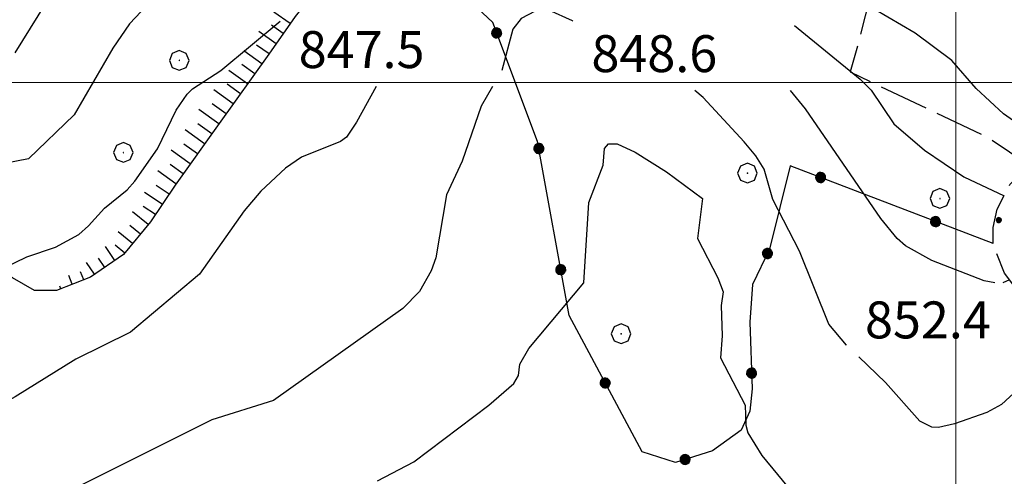
# Model space of a CAD drawing. Extents: x 2583125 to 2587949, y 4505142 to 4508600.
# Drawn here: x 2585310 to 2585510, y 4506920 to 4507013 of the extents above; entities that cross this region are included whole.
import ezdxf

# ---------------------------------------------------------------- set-up
doc = ezdxf.new("R2010")
doc.units = 0
doc.header["$LTSCALE"] = 5
doc.header["$MEASUREMENT"] = 0
for name, pattern in [('102', [2.5, 2, -0.5]), ('502', [5, 2.5, 2.5]), ('701', [2.5, 2, -0.5]), ('LSCA1', [1, -0.5, -0.5])]:
    doc.linetypes.add(name, pattern=pattern)
for name, color, linetype in [('10200000', 1, '102'), ('50200000', 1, '502'), ('60100000', 1, 'LSCA1'), ('70100000', 1, '701'), ('70400000', 1, 'Continuous'), ('80100000', 2, 'Continuous'), ('80200000', 1, 'Continuous'), ('80400000', 1, 'Continuous'), ('A0140000', 2, 'Continuous'), ('PARAMETR', 1, 'Continuous')]:
    doc.layers.add(name, color=color, linetype=linetype)
doc.styles.get("Standard").update_dxf_attribs({"font": 'romans.shx'})

# ---------------------------------------------------------------- blocks, each defined once
blk = doc.blocks.new('CERCHIO1')
at = {"linetype": 'Continuous'}
for p, q in [((-0.28, 0.28), (-0.397, -0.002)), ((0.003, 0.398), (-0.28, 0.28)), ((0, 0), (-0.002, -0.003)), ((0.002, 0.002), (0, 0)), ((0.005, 0.003), (0.002, 0.002)), ((0.286, 0.28), (0.003, 0.398)), ((0.009, 0.003), (0.005, 0.003)), ((0.011, 0.001), (0.009, 0.003)), ((0.013, -0.001), (0.011, 0.001)), ((0.403, -0.002), (0.286, 0.28)), ((-0.397, -0.002), (-0.28, -0.285)), ((-0.28, -0.285), (0.003, -0.402)), ((-0.002, -0.003), (-0.002, -0.006)), ((-0.002, -0.006), (0, -0.009)), ((0, -0.009), (0.002, -0.011)), ((0.002, -0.011), (0.005, -0.013)), ((0.003, -0.402), (0.286, -0.285)), ((0.005, -0.013), (0.009, -0.012)), ((0.009, -0.012), (0.011, -0.011)), ((0.011, -0.011), (0.013, -0.008)), ((0.014, -0.005), (0.013, -0.001)), ((0.013, -0.008), (0.014, -0.005)), ((0.286, -0.285), (0.403, -0.002))]:
    blk.add_line(p, q, dxfattribs=at)
blk = doc.blocks.new('CERCHIO5')
at = {"linetype": 'Continuous'}
for p, q in [((-0.196, 0.064), (-0.206, 0.001)), ((-0.206, 0.001), (-0.196, -0.062)), ((-0.003, -0.202), (-0.206, 0.001)), ((-0.206, 0.001), (-0.003, 0.001)), ((-0.196, -0.062), (0.022, 0.2)), ((-0.168, 0.12), (-0.196, 0.064)), ((0.162, -0.118), (-0.196, 0.064)), ((-0.196, 0.064), (0.19, -0.062)), ((-0.183, 0.032), (-0.184, 0.013)), ((-0.184, 0.013), (-0.184, -0.047)), ((-0.18, 0.058), (-0.183, 0.032)), ((-0.167, 0.093), (-0.182, 0.091)), ((-0.182, 0.091), (-0.092, 0.063)), ((-0.152, 0.092), (-0.18, 0.058)), ((-0.158, 0.051), (-0.172, 0.001)), ((-0.172, 0.001), (-0.165, -0.077)), ((-0.168, -0.118), (0.094, 0.177)), ((-0.123, 0.166), (-0.168, 0.12)), ((0.19, -0.062), (-0.168, 0.12)), ((-0.168, 0.12), (0, 0)), ((0, 0), (-0.168, -0.118)), ((-0.152, 0.092), (-0.167, 0.093)), ((-0.166, 0.023), (-0.083, 0.112)), ((-0.122, -0.02), (-0.166, 0.023)), ((-0.072, 0.156), (-0.158, 0.051)), ((-0.138, 0.053), (-0.158, -0.016)), ((-0.142, 0.108), (-0.152, 0.092)), ((-0.126, 0.022), (-0.152, 0.092)), ((-0.127, 0.089), (-0.145, 0)), ((-0.145, 0), (-0.12, -0.069)), ((-0.092, 0.063), (-0.144, 0.144)), ((-0.144, 0.144), (-0.002, 0.069)), ((-0.105, 0.116), (-0.142, 0.108)), ((-0.076, 0.082), (-0.138, 0.053)), ((-0.072, 0.156), (-0.127, 0.089)), ((-0.127, 0.089), (-0.123, 0.112)), ((-0.11, -0.009), (-0.127, 0.089)), ((-0.091, -0.032), (-0.126, 0.022)), ((-0.066, 0.194), (-0.123, 0.166)), ((0.06, 0.194), (-0.123, -0.164)), ((-0.123, -0.164), (-0.066, 0.194)), ((-0.003, -0.202), (-0.123, 0.166)), ((-0.123, 0.166), (0.162, -0.118)), ((-0.123, 0.112), (-0.114, 0.138)), ((-0.084, 0.048), (-0.122, -0.02)), ((-0.114, 0.138), (-0.098, 0.178)), ((-0.072, 0.156), (-0.105, 0.116)), ((-0.098, 0.178), (-0.082, 0.172)), ((-0.022, 0.154), (-0.084, 0.048)), ((-0.083, 0.112), (0.009, 0.101)), ((-0.082, 0.172), (-0.032, 0.175)), ((-0.05, 0.134), (-0.076, 0.082)), ((0.022, 0.2), (-0.072, 0.156)), ((-0.032, 0.175), (-0.072, 0.156)), ((-0.003, 0.152), (-0.072, 0.156)), ((-0.051, 0.061), (-0.07, -0.008)), ((-0.068, -0.179), (0.035, 0.008)), ((-0.003, 0.204), (-0.066, 0.194)), ((-0.066, 0.194), (0.116, -0.164)), ((0.012, 0.149), (-0.051, 0.112)), ((-0.051, 0.112), (-0.051, 0.061)), ((-0.016, 0.097), (-0.051, 0.061)), ((-0.051, 0.061), (-0.016, 0.097)), ((-0.04, 0.124), (-0.05, 0.134)), ((-0.032, 0.175), (-0.04, 0.124)), ((0.01, 0.186), (-0.032, 0.175)), ((0, 0.174), (-0.032, 0.175)), ((-0.032, 0.175), (0.012, 0.149)), ((0.006, 0.054), (-0.026, -0.018)), ((0.061, 0.125), (-0.022, 0.154)), ((-0.016, 0.097), (0.034, 0.11)), ((0.065, 0.085), (-0.016, 0.097)), ((-0.003, 0.001), (-0.003, 0.204)), ((0.06, 0.194), (-0.003, 0.204)), ((-0.003, 0.001), (0.06, 0.194)), ((0.116, 0.166), (-0.003, -0.202)), ((0.058, 0.137), (-0.003, 0.152)), ((-0.003, 0.001), (0.197, 0.001)), ((-0.003, 0.001), (-0.003, -0.202)), ((-0.002, 0.069), (0.042, 0.197)), ((0.042, 0.16), (0, 0.174)), ((0.072, 0.053), (0.002, -0.036)), ((0.067, 0.043), (0.006, 0.054)), ((0.009, 0.101), (0.072, 0.053)), ((0.034, 0.11), (0.01, 0.186)), ((0.026, -0.083), (0.079, 0.072)), ((0.147, 0.135), (0.033, 0.066)), ((0.033, 0.066), (0.19, 0.064)), ((0.034, 0.11), (0.093, 0.094)), ((0.074, -0.087), (0.034, 0.11)), ((0.035, 0.008), (0.147, 0.135)), ((0.094, 0.177), (0.038, -0.196)), ((0.042, 0.197), (0.067, 0.101)), ((0.107, 0.137), (0.042, 0.16)), ((0.051, -0.062), (0.106, 0.031)), ((0.118, 0.117), (0.058, 0.137)), ((0.116, 0.166), (0.06, 0.194)), ((0.06, -0.192), (0.116, 0.166)), ((0.162, 0.12), (0.06, -0.192)), ((0.079, 0.072), (0.061, 0.125)), ((0.119, 0.036), (0.065, 0.085)), ((0.065, -0.017), (0.067, 0.043)), ((0.067, 0.101), (0.08, 0.184)), ((0.08, 0.184), (0.195, -0.034)), ((0.093, 0.094), (0.124, 0.053)), ((0.14, 0.07), (0.097, -0.076)), ((0.106, 0.031), (0.14, 0.105)), ((0.158, 0.109), (0.107, 0.137)), ((0.162, 0.12), (0.116, 0.166)), ((0.116, -0.164), (0.162, 0.12)), ((0.116, -0.06), (0.119, 0.036)), ((0.156, 0.064), (0.118, 0.117)), ((0.124, 0.053), (0.124, 0.053)), ((0.124, 0.053), (0.128, -0.03)), ((0.131, -0.07), (0.156, 0.001)), ((0.14, 0.105), (0.14, 0.07)), ((0.162, 0.044), (0.156, 0.064)), ((0.156, 0.001), (0.162, 0.044)), ((0.174, 0.064), (0.158, 0.109)), ((0.19, 0.064), (0.162, 0.12)), ((0.19, 0.064), (0.173, -0.096)), ((0.182, -0.008), (0.174, 0.064)), ((0.2, 0.001), (0.19, 0.064)), ((0.19, -0.062), (0.2, 0.001)), ((-0.196, -0.062), (-0.168, -0.118)), ((0.173, -0.096), (-0.196, -0.062)), ((-0.184, -0.047), (-0.165, -0.099)), ((-0.168, -0.118), (-0.123, -0.164)), ((-0.165, -0.077), (-0.13, -0.127)), ((-0.165, -0.099), (-0.12, -0.15)), ((-0.158, -0.016), (-0.117, -0.042)), ((-0.15, -0.04), (-0.156, -0.11)), ((-0.156, -0.11), (-0.106, -0.134)), ((-0.122, -0.02), (-0.15, -0.04)), ((-0.13, -0.127), (-0.06, -0.146)), ((-0.125, -0.057), (-0.108, -0.025)), ((-0.101, -0.082), (-0.125, -0.057)), ((-0.123, -0.164), (-0.066, -0.192)), ((-0.108, -0.025), (-0.122, -0.02)), ((-0.12, -0.069), (-0.087, -0.093)), ((-0.12, -0.15), (-0.06, -0.163)), ((-0.117, -0.042), (-0.078, -0.017)), ((-0.101, -0.082), (-0.11, -0.009)), ((-0.106, -0.134), (-0.093, -0.156)), ((-0.003, -0.094), (-0.101, -0.082)), ((-0.083, -0.14), (-0.101, -0.082)), ((-0.064, -0.045), (-0.097, -0.097)), ((-0.097, -0.097), (0.026, -0.134)), ((-0.093, -0.156), (-0.091, -0.18)), ((-0.054, -0.075), (-0.091, -0.032)), ((-0.091, -0.18), (-0.054, -0.075)), ((-0.087, -0.093), (-0.028, -0.126)), ((-0.034, -0.151), (-0.083, -0.14)), ((-0.07, -0.008), (-0.042, -0.049)), ((0.038, -0.196), (-0.068, -0.179)), ((-0.066, -0.192), (-0.003, -0.202)), ((0.097, -0.076), (-0.064, -0.045)), ((-0.06, -0.146), (0.011, -0.159)), ((-0.06, -0.163), (-0.032, -0.185)), ((0.002, -0.036), (-0.054, -0.075)), ((0.051, -0.062), (-0.054, -0.075)), ((-0.054, -0.075), (0.051, -0.062)), ((-0.054, -0.075), (-0.049, -0.182)), ((-0.049, -0.182), (0.026, -0.083)), ((-0.042, -0.049), (0.014, -0.064)), ((0.048, -0.128), (-0.034, -0.151)), ((-0.032, -0.185), (0.04, -0.182)), ((-0.028, -0.126), (0.048, -0.128)), ((-0.026, -0.018), (0.022, -0.048)), ((0.136, -0.106), (-0.003, -0.094)), ((-0.003, -0.202), (0.06, -0.192)), ((0.011, -0.159), (0.044, -0.153)), ((0.014, -0.064), (0.048, -0.061)), ((0.022, -0.048), (0.075, -0.075)), ((0.026, -0.134), (0.074, -0.087)), ((0.128, -0.03), (0.035, -0.054)), ((0.035, -0.054), (0.048, -0.128)), ((0.04, -0.182), (0.062, -0.176)), ((0.044, -0.153), (0.098, -0.127)), ((0.048, -0.061), (0.065, -0.017)), ((0.048, -0.128), (0.107, -0.112)), ((0.128, -0.03), (0.051, -0.062)), ((0.06, -0.192), (0.116, -0.164)), ((0.062, -0.176), (0.095, -0.16)), ((0.075, -0.075), (0.152, -0.078)), ((0.095, -0.16), (0.119, -0.147)), ((0.098, -0.127), (0.131, -0.07)), ((0.107, -0.112), (0.116, -0.06)), ((0.116, -0.164), (0.162, -0.118)), ((0.119, -0.147), (0.136, -0.106)), ((0.195, -0.034), (0.128, -0.03)), ((0.152, -0.078), (0.175, -0.074)), ((0.162, -0.118), (0.19, -0.062)), ((0.175, -0.074), (0.182, -0.008))]:
    blk.add_line(p, q, dxfattribs=at)
blk = doc.blocks.new('BA1LUNG')
at = {"linetype": 'Continuous'}
blk.add_line((0, 0), (1, 0), dxfattribs=at)
blk = doc.blocks.new('BA1CORT')
at = {"linetype": 'Continuous'}
blk.add_line((0, 0), (0.7, 0), dxfattribs=at)

msp = doc.modelspace()

# ---------------------------------------------------------------- linework, layer by layer
at = {"layer": '10200000', "linetype": '102', "flags": 128}
for points in [[(2585507.56, 4506967.31), (2585507.59, 4506970.59), (2585508.38, 4506974.28), (2585510.98, 4506979.28), (2585514.84, 4506983.28), (2585519.76, 4506986.25), (2585523.46, 4506987.59), (2585528.88, 4506988.97), (2585536.5, 4506990.62), (2585544.27, 4506992.56), (2585550.53, 4506994.31), (2585555.69, 4506996.97), (2585560.16, 4507000.69), (2585564.93, 4507004.94), (2585568.86, 4507008.88), (2585572.53, 4507012.62), (2585576.57, 4507017.19), (2585580.19, 4507020.59), (2585583.09, 4507024.19), (2585586.64, 4507029.59), (2585591.84, 4507039.88), (2585597.03, 4507047.72), (2585593.13, 4507055.22)], [(2585565.87, 4506907.34), (2585562.59, 4506909.34), (2585558.77, 4506910.81), (2585555.02, 4506912.44), (2585551.34, 4506914.25), (2585547.77, 4506916.25), (2585544.33, 4506918.38), (2585540.98, 4506920.66), (2585537.76, 4506923.06), (2585534.65, 4506925.66), (2585528.3, 4506930.03), (2585525.96, 4506932.03), (2585523.94, 4506934.34), (2585522.15, 4506937.12), (2585520.81, 4506940.12), (2585517.19, 4506948.69), (2585515.82, 4506951.94), (2585514.2, 4506955.06), (2585512.18, 4506958.28), (2585509.9, 4506961.31), (2585507.56, 4506967.31)]]:
    msp.add_lwpolyline(points, dxfattribs=at)
at = {"layer": '50200000', "linetype": '502', "flags": 128}
msp.add_lwpolyline([(2585507.56, 4506967.31), (2585466.38, 4506983.09), (2585462.16, 4506966.19), (2585458.72, 4506958.97), (2585458.15, 4506951.34), (2585458.62, 4506937.81), (2585458.15, 4506933.25), (2585456.39, 4506929.44), (2585450.56, 4506925.25), (2585443.09, 4506922.88), (2585436.27, 4506925.03), (2585421.44, 4506952.69), (2585415.05, 4506988.03), (2585405.94, 4507012.16), (2585402.84, 4507015.09), (2585398.83, 4507016.59), (2585370.12, 4507018.88)], dxfattribs=at)
at = {"layer": '60100000', "linetype": 'LSCA1', "flags": 128}
msp.add_lwpolyline([(2585377.53, 4507030.38), (2585375.42, 4507025.56), (2585365.78, 4507013.41), (2585360.44, 4507005.75), (2585350.34, 4506991.69), (2585341.4, 4506979.19), (2585336.4, 4506971.72), (2585330.94, 4506965.06), (2585324.22, 4506960.5), (2585317.29, 4506957.75)], dxfattribs=at)
at = {"layer": '70100000', "linetype": '701', "flags": 128}
for points in [[(2585447.42, 4507088.06), (2585446.66, 4507071.44), (2585447.72, 4507059.22), (2585449.19, 4507049.06), (2585451.58, 4507043), (2585473.95, 4507030.94), (2585479.83, 4507027.53), (2585483.91, 4507022.75), (2585480.13, 4507007.69), (2585478.51, 4507002.16), (2585506.69, 4506988.78), (2585514.84, 4506983.28)], [(2585317.29, 4506957.75), (2585312.87, 4506957.78), (2585308.4, 4506960.34), (2585296.24, 4506968.09), (2585275.28, 4506982.03)]]:
    msp.add_lwpolyline(points, dxfattribs=at)
at = {"layer": '80100000', "linetype": 'Continuous', "flags": 128}
for points in [[(2585306.7, 4506962.4), (2585311.27, 4506964.61), (2585317.12, 4506966.55), (2585321.82, 4506969.16), (2585323.82, 4506970.88), (2585327.06, 4506974.52), (2585331.64, 4506978.2), (2585333.24, 4506979.98), (2585337.8, 4506986.55), (2585341.59, 4506994.39), (2585343.82, 4506997.66), (2585344.94, 4506998.73), (2585350.72, 4507002.47), (2585362.76, 4507012.46)], [(2585467.23, 4507011.59), (2585480.6, 4507000.69), (2585482.81, 4506998.46), (2585487.41, 4506991.61), (2585493.67, 4506986.3), (2585501.63, 4506980.88), (2585509.8, 4506976.99)]]:
    msp.add_lwpolyline(points, dxfattribs=at)
at = {"layer": '80200000', "linetype": 'Continuous', "flags": 128}
for points in [[(2585511.7, 4506992.23), (2585509.67, 4506993.63), (2585504.12, 4506998.82), (2585499.19, 4507004.45), (2585491.77, 4507010.02), (2585475.12, 4507019.86), (2585462.69, 4507028.86), (2585455.09, 4507030.2), (2585452.29, 4507031.95), (2585445.66, 4507037.92), (2585438.4, 4507047.71), (2585435.3, 4507052.59), (2585431.81, 4507056.34), (2585426.84, 4507059.31), (2585421.86, 4507061.16), (2585418.27, 4507061.86), (2585413.64, 4507061.57), (2585407.63, 4507058.15), (2585401.75, 4507053.15), (2585397.77, 4507049.09)], [(2585308.93, 4507006.02), (2585315.14, 4507016.08), (2585318.12, 4507021.54), (2585319.05, 4507023.99), (2585319.41, 4507026.12), (2585318.73, 4507031.66), (2585318.94, 4507033.03), (2585319.5, 4507033.84), (2585325.73, 4507037.4), (2585329.37, 4507038.65), (2585339.14, 4507040.7), (2585346.59, 4507040), (2585349.62, 4507041.05), (2585352.62, 4507042.93)], [(2585372.7, 4507032.33), (2585369.9, 4507032.3), (2585367.2, 4507031.42), (2585344.06, 4507015.23), (2585336.66, 4507015.1), (2585334.49, 4507014.39), (2585332.12, 4507011.9), (2585328.77, 4507007.01), (2585320.88, 4506993.41), (2585311.59, 4506984.52), (2585286.85, 4506979.71), (2585275.75, 4506974.89), (2585267.63, 4506973.24), (2585269.29, 4506984.89), (2585271.42, 4506991.48), (2585275.66, 4507000.07), (2585276.09, 4507002.48), (2585275.88, 4507005.15), (2585274.41, 4507009.3), (2585268.8, 4507020.22)], [(2585422.23, 4507012.48), (2585422.15, 4507012.53), (2585417.32, 4507014.7), (2585416.07, 4507014.92), (2585414.52, 4507014.48), (2585411.7, 4507013), (2585409.98, 4507010.83), (2585407.76, 4507002.45)], [(2585405.9, 4506999.19), (2585403.58, 4506995.23), (2585399.74, 4506984.06), (2585396.56, 4506977.18), (2585394.39, 4506964.38), (2585393.45, 4506961.79), (2585391.04, 4506957.57), (2585387.67, 4506954.14), (2585361.36, 4506935.45), (2585348.85, 4506931.51), (2585315.15, 4506914.67), (2585290.23, 4506904.51), (2585273.05, 4506896.8), (2585247.44, 4506879.95), (2585241.96, 4506878.8), (2585238.65, 4506878.79), (2585225.15, 4506882.95), (2585215.1, 4506903.88)], [(2585382.22, 4506999.19), (2585378.27, 4506991.95), (2585376.19, 4506988.89), (2585375.01, 4506988.05), (2585367.11, 4506984.87), (2585363.81, 4506982.61), (2585358.81, 4506977.91), (2585355.41, 4506973.98), (2585346.38, 4506961.1), (2585332.31, 4506949.32), (2585321.23, 4506943.85), (2585308.88, 4506936.15), (2585300.61, 4506931.57), (2585285.62, 4506924.8), (2585282.85, 4506923.89), (2585277.52, 4506922.95), (2585271.06, 4506919.66)], [(2585477.81, 4506946.66), (2585477.77, 4506946.7), (2585474.24, 4506950.91), (2585468.23, 4506965.73), (2585462.81, 4506976.24), (2585461.05, 4506982.38), (2585459.37, 4506985.13), (2585457.03, 4506987.94), (2585448.68, 4506996.97), (2585446.98, 4506998.38)], [(2585507.91, 4506959.3), (2585505.77, 4506959.72), (2585495.11, 4506963.88), (2585489.81, 4506966.86), (2585488.09, 4506968.35), (2585484.78, 4506972.4), (2585469.49, 4506994.68), (2585466.41, 4506998.38)], [(2585382.54, 4506919.12), (2585389.88, 4506923.01), (2585405.13, 4506934.47), (2585410.22, 4506938.87), (2585411.14, 4506940.52), (2585411.41, 4506942.84), (2585413.23, 4506946.03), (2585424.46, 4506959.35), (2585425.45, 4506975.66), (2585428.34, 4506983.19), (2585428.63, 4506986.63), (2585429.42, 4506987.58), (2585431.18, 4506987.55), (2585434.88, 4506985.88), (2585441.24, 4506981.89), (2585448.56, 4506976.46), (2585447.56, 4506968.32), (2585451.68, 4506960.32), (2585452.71, 4506957.48), (2585452.36, 4506954.7), (2585452.55, 4506948.59), (2585452.22, 4506944.13), (2585457.18, 4506934.48), (2585457.37, 4506930.43), (2585457.76, 4506928.86), (2585460.62, 4506924.3), (2585467.9, 4506915.39)], [(2585510.91, 4506959.97), (2585509.59, 4506959.3)], [(2585520.1, 4506941.8), (2585517.79, 4506941.42), (2585515.25, 4506940.11), (2585509.31, 4506934.61), (2585506.28, 4506933.01), (2585499.71, 4506930.73), (2585496.48, 4506929.97), (2585495.1, 4506930.05), (2585492.7, 4506931.22), (2585485.71, 4506939.07), (2585480.27, 4506944.3)]]:
    msp.add_lwpolyline(points, dxfattribs=at)
at = {"layer": 'PARAMETR', "linetype": 'Continuous', "lineweight": 0, "flags": 128}
for points in [[(2585500, 4505636.32), (2585500, 4508411.54)], [(2583294.04, 4507000), (2586813.82, 4507000)]]:
    msp.add_lwpolyline(points, dxfattribs=at)

# ---------------------------------------------------------------- block references
at = {"layer": '50200000', "linetype": 'Continuous'}
for p, xscale, yscale, zscale, rotation in [((2585406.73, 4507010.06), 4.999999999219666, 4.999999999219666, 4.999999999219666, 20.68528926781471), ((2585415.31, 4506986.6), 4.999999999137575, 4.999999999137575, 4.999999999137575, 10.24991285551974), ((2585472.54, 4506980.73), 4.999999998532748, 4.999999998532748, 4.999999998532748, 69.02723456727622), ((2585495.88, 4506971.79), 4.999999998532748, 4.999999998532748, 4.999999998532748, 69.02723456727622), ((2585461.73, 4506965.3), 5.000000001028141, 5.000000001028141, 5.000000001028141, 154.5406601485356), ((2585419.75, 4506962), 4.999999999137575, 4.999999999137575, 4.999999999137575, 10.24991285551974), ((2585458.51, 4506941.01), 5.000000000715827, 5.000000000715827, 5.000000000715827, 182.0189766907786), ((2585428.78, 4506939), 4.999999999986316, 4.999999999986316, 4.999999999986316, 28.20876328743848), ((2585445, 4506923.48), 5.000000001291286, 5.000000001291286, 5.000000001291286, 107.657414285768)]:
    msp.add_blockref('CERCHIO5', p, dxfattribs=dict(at, xscale=xscale, yscale=yscale, zscale=zscale, rotation=rotation))
at = {"layer": '60100000', "linetype": 'Continuous'}
for name, p, xscale, yscale, zscale, rotation in [('BA1LUNG', (2585364.79, 4507011.99), 4.056350690826512, 4.056350690826512, 4.056350690826512, 145.0894279009031), ('BA1CORT', (2585363.36, 4507009.94), 4.186246555626519, 4.186246555626519, 4.186246555626519, 145.0894279102745), ('BA1LUNG', (2585361.93, 4507007.89), 4.304207773961917, 4.304207773961917, 4.304207773961917, 145.0894279415632), ('BA1LUNG', (2585359.04, 4507003.81), 4.511896692380097, 4.511896692380097, 4.511896692380097, 144.3069118928068), ('BA1CORT', (2585360.5, 4507005.84), 4.412244062086136, 4.412244062086136, 4.412244062086136, 145.0894279121599), ('BA1LUNG', (2585356.12, 4506999.74), 4.690639244386631, 4.690639244386631, 4.690639244386631, 144.3069118733343), ('BA1CORT', (2585357.58, 4507001.78), 4.604373638432058, 4.604373638432058, 4.604373638432058, 144.3069118625064), ('BA1LUNG', (2585353.21, 4506995.68), 4.847525936567476, 4.847525936567476, 4.847525936567476, 144.3069118700585), ('BA1CORT', (2585354.67, 4506997.71), 4.771475640515939, 4.771475640515939, 4.771475640515939, 144.30691184221), ('BA1LUNG', (2585350.29, 4506991.62), 4.987324002727924, 4.987324002727924, 4.987324002727924, 144.4337155125549), ('BA1CORT', (2585351.75, 4506993.65), 4.919325337591749, 4.919325337591749, 4.919325337591749, 144.3069118676956), ('BA1CORT', (2585348.84, 4506989.59), 4.945910500709779, 4.945910500709779, 4.945910500709779, 144.4337155169119), ('BA1LUNG', (2585347.38, 4506987.56), 4.875622396938088, 4.875622396938088, 4.875622396938088, 144.4337155075061), ('BA1CORT', (2585345.93, 4506985.52), 4.801265585390132, 4.801265585390132, 4.801265585390132, 144.4337155092495), ('BA1LUNG', (2585344.47, 4506983.49), 4.722339929940257, 4.722339929940257, 4.722339929940257, 144.4337154813282), ('BA1CORT', (2585343.02, 4506981.46), 4.63824698581667, 4.63824698581667, 4.63824698581667, 144.4337154892087), ('BA1LUNG', (2585341.56, 4506979.42), 4.54826245290102, 4.54826245290102, 4.54826245290102, 144.4337155141046), ('BA1CORT', (2585340.17, 4506977.35), 4.451498181929443, 4.451498181929443, 4.451498181929443, 146.2003162344557), ('BA1LUNG', (2585338.78, 4506975.27), 4.34684870472468, 4.34684870472468, 4.34684870472468, 146.200316199967), ('BA1CORT', (2585337.39, 4506973.19), 4.232913971908951, 4.232913971908951, 4.232913971908951, 146.2003161884047), ('BA1LUNG', (2585335.94, 4506971.16), 4.107884418538999, 4.107884418538999, 4.107884418538999, 140.6375428970138), ('BA1CORT', (2585334.35, 4506969.23), 3.969363815598939, 3.969363815598939, 3.969363815598939, 140.6375429002939), ('BA1LUNG', (2585332.77, 4506967.29), 3.814084591152984, 3.814084591152984, 3.814084591152984, 140.6375428679813), ('BA1LUNG', (2585329.19, 4506963.87), 3.432547718128542, 3.432547718128542, 3.432547718128542, 124.1811677816446), ('BA1CORT', (2585331.18, 4506965.36), 3.637426349587287, 3.637426349587287, 3.637426349587287, 140.6375428607568), ('BA1LUNG', (2585325.05, 4506961.07), 2.887437074233876, 2.887437074233876, 2.887437074233876, 124.1811677700573), ('BA1CORT', (2585327.12, 4506962.47), 3.188686191131862, 3.188686191131862, 3.188686191131862, 124.1811677900804), ('BA1LUNG', (2585320.51, 4506959.03), 1.921567183656146, 1.921567183656146, 1.921567183656146, 111.6444351530051), ('BA1CORT', (2585322.83, 4506959.95), 2.49320071168233, 2.49320071168233, 2.49320071168233, 111.6444351138736), ('BA1CORT', (2585318.18, 4506958.1), 0.8657596951348738, 0.8657596951348738, 0.8657596951348738, 111.6444352225553)]:
    msp.add_blockref(name, p, dxfattribs=dict(at, xscale=xscale, yscale=yscale, zscale=zscale, rotation=rotation))
at = {"layer": '70400000', "linetype": 'Continuous', "xscale": 5, "yscale": 5, "zscale": 5}
for p in [(2585342.23, 4507004.5), (2585330.87, 4506985.81), (2585457.65, 4506981.62), (2585496.76, 4506976.47), (2585431.99, 4506949)]:
    msp.add_blockref('CERCHIO1', p, dxfattribs=at)
at = {"layer": '80400000', "linetype": 'Continuous', "xscale": 2.5, "yscale": 2.5, "zscale": 2.5}
msp.add_blockref('CERCHIO5', (2585508.73, 4506972.06), dxfattribs=at)

# ---------------------------------------------------------------- texts
at = {"layer": 'A0140000', "linetype": 'Continuous'}
for s, p in [('847.5', (2585366.51, 4507002.94)), ('848.6', (2585425.98, 4507002.12)), ('852.4', (2585481.56, 4506948.05))]:
    msp.add_text(s, height=7.5, dxfattribs=at).set_placement(p)

doc.saveas('drawing.dxf')
